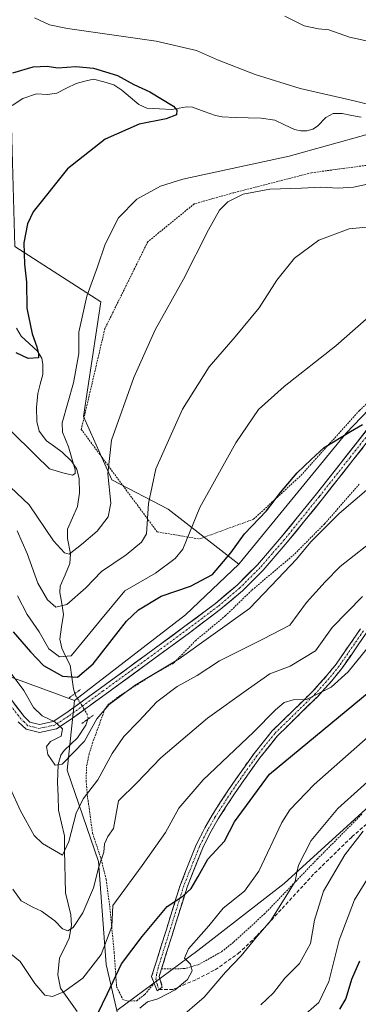
# Model space of a CAD drawing. Units: metres. Extents: x 599983 to 603408, y 4773120 to 4775484.
# Drawn here: x 601678 to 601773, y 4774173 to 4774449 of the extents above; entities that cross this region are included whole.
import ezdxf

# ---------------------------------------------------------------- set-up
doc = ezdxf.new("R2010")
doc.units = ezdxf.units.M
doc.header["$MEASUREMENT"] = 0
for name, pattern in [('TRAZO_Y_PUNTO', [1, 0.5, -0.25, 0, -0.25]), ('TRAZOS', [0.75, 0.5, -0.25]), ('TRAZOS2', [0.375, 0.25, -0.125]), ('TRAZOSX2', [1.5, 1, -0.5])]:
    doc.linetypes.add(name, pattern=pattern)
for name, color, linetype, lineweight in [('Alambrada', 19, 'TRAZOS', 0), ('Arbolado forestal CxS', 92, 'Continuous', 0), ('Camino', 19, 'TRAZOSX2', 0), ('Camino Cxs', 19, 'Continuous', 0), ('Camino eje', 19, 'TRAZO_Y_PUNTO', 0), ('Corriente natural lineal', 142, 'Continuous', 13), ('Corriente natural lineal oculto', 19, 'TRAZO_Y_PUNTO', 13), ('Curva de nivel maestra', 36, 'Continuous', 30), ('Curva de nivel normal', 36, 'Continuous', 0), ('Pastizal CxS', 92, 'Continuous', 0), ('Pista', 135, 'Continuous', 13), ('Pista Cxs', 135, 'Continuous', 0), ('Pista eje', 135, 'TRAZO_Y_PUNTO', 0), ('Prado CxS', 92, 'Continuous', 0), ('Puente lineal', 2, 'TRAZOS2', 0), ('Senda', 19, 'TRAZOSX2', 0)]:
    doc.layers.add(name, color=color, linetype=linetype, lineweight=lineweight)

# ---------------------------------------------------------------- blocks, each defined once
blk = doc.blocks.new('*U153')
at = {"layer": 'Prado CxS', "color": 92, "linetype": 'Continuous', "lineweight": 0}
blk.add_polyline3d([(601977.8115, 4774272.4077, 401.2082), (601953.8559, 4774288.7459, 392.4239), (601935.8881, 4774293.1041, 385.9875), (601898.8657, 4774356.2831, 373.1311), (601882.6617, 4774359.9649, 371.7253), (601879.6087, 4774361.2537, 371.4516), (601864.9623, 4774367.4397, 370.9997), (601841.4283, 4774370.4319, 371.6668), (601836.3291, 4774370.1731, 371.7776), (601829.1693, 4774369.8097, 372.1596), (601823.5535, 4774369.5245, 372.3288), (601793.3711, 4774357.2401, 373.7376), (601769.8669, 4774332.7171, 375.3311), (601739.7791, 4774296.0731, 377.0949), (601719.9835, 4774311.4679, 368.5253), (601704.1949, 4774319.6367, 361.569), (601696.1997, 4774337.4377, 358.0527), (601701.1005, 4774369.5717, 356.7496), (601676.9725, 4774384.9953, 349.9972)], dxfattribs=at)
blk = doc.blocks.new('*U198')
at = {"layer": 'Curva de nivel normal', "color": 36, "linetype": 'Continuous', "lineweight": 0}
blk.add_polyline3d([(601780.08, 4774251.23, 405), (601760.88, 4774234.38, 405), (601754.06, 4774227.25, 405), (601751.85, 4774223.7, 405), (601745.36, 4774210.09, 405), (601741.38, 4774204.5, 405), (601735.38, 4774199.71, 405), (601731.38, 4774194.75, 405), (601725.66, 4774188.34, 405), (601724.52, 4774185.71, 405), (601726.22, 4774184, 405), (601726.68, 4774182.18, 405), (601725.37, 4774179.71, 405), (601721.94, 4774176.83, 405), (601717.02, 4774174.35, 405), (601714.16, 4774173.46, 405), (601711.98, 4774171.72, 405)], dxfattribs=at)
blk = doc.blocks.new('*U221')
at = {"layer": 'Curva de nivel normal', "color": 36, "linetype": 'Continuous', "lineweight": 0}
blk.add_polyline3d([(601722.7, 4774168.4, 410), (601730.05, 4774174.8, 410), (601736.05, 4774181.76, 410), (601740.42, 4774186.39, 410), (601744.62, 4774191.48, 410), (601748.74, 4774196.22, 410), (601755.57, 4774207.15, 410), (601756.04, 4774209.74, 410), (601756.5, 4774211.73, 410), (601760.01, 4774218.67, 410), (601767.48, 4774227.67, 410), (601780.38, 4774239.19, 410)], dxfattribs=at)
blk = doc.blocks.new('*U230')
at = {"layer": 'Curva de nivel normal', "color": 36, "linetype": 'Continuous', "lineweight": 0}
blk.add_polyline3d([(601757.22, 4774169.01, 420), (601762.16, 4774173.26, 420), (601765.04, 4774179.19, 420), (601767.94, 4774190.75, 420), (601772.24, 4774202.01, 420), (601776.38, 4774208.9, 420)], dxfattribs=at)
blk = doc.blocks.new('*U246')
at = {"layer": 'Curva de nivel normal', "color": 36, "linetype": 'Continuous', "lineweight": 0}
blk.add_polyline3d([(601774.44, 4774287.03, 390), (601765.93, 4774278.33, 390), (601761.29, 4774271.74, 390), (601754.15, 4774267.48, 390), (601748.47, 4774265.33, 390), (601742.47, 4774261.1, 390), (601731, 4774252.91, 390), (601717.9, 4774241.8, 390), (601711.13, 4774234.84, 390), (601706.06, 4774229.76, 390), (601704.62, 4774222.06, 390), (601703.02, 4774219.76, 390), (601702.08, 4774217.76, 390), (601701.95, 4774215.4, 390), (601700.5, 4774211.33, 390), (601699.05, 4774205.4, 390), (601695.98, 4774198.44, 390), (601693.33, 4774194.34, 390), (601691.78, 4774193.34, 390), (601690.34, 4774193.9, 390), (601688.16, 4774196.18, 390), (601684.45, 4774198.83, 390), (601681.96, 4774199.98, 390), (601678.72, 4774201.8, 390), (601676.42, 4774205, 390)], dxfattribs=at)
blk = doc.blocks.new('*U253')
at = {"layer": 'Curva de nivel normal', "color": 36, "linetype": 'Continuous', "lineweight": 0}
blk.add_polyline3d([(601675.66, 4774233.3, 385), (601678.54, 4774226.98, 385), (601682.36, 4774220.08, 385), (601684.74, 4774217.86, 385), (601690.34, 4774214.54, 385), (601692.1, 4774218.42, 385), (601694.17, 4774226.31, 385), (601696.14, 4774230.32, 385), (601700.27, 4774235.7, 385), (601704.29, 4774243, 385), (601707.5, 4774247.76, 385), (601711.76, 4774252.09, 385), (601716.8, 4774257.46, 385), (601722.43, 4774261.75, 385), (601728.05, 4774264.92, 385), (601734.38, 4774268.95, 385), (601746.71, 4774275.13, 385), (601754.05, 4774279, 385), (601758.78, 4774285.36, 385), (601763.99, 4774291.14, 385), (601768.15, 4774295.42, 385), (601779.16, 4774304.02, 385)], dxfattribs=at)
blk = doc.blocks.new('*U255')
at = {"layer": 'Curva de nivel normal', "color": 36, "linetype": 'Continuous', "lineweight": 0}
blk.add_polyline3d([(601774.64, 4774221.32, 415), (601769.45, 4774214.69, 415), (601763.51, 4774204.49, 415), (601760.97, 4774196.32, 415), (601759.86, 4774189.82, 415), (601756.74, 4774184.18, 415), (601752.65, 4774180.08, 415), (601749.44, 4774175.98, 415), (601745.9, 4774172.65, 415)], dxfattribs=at)
blk = doc.blocks.new('*U273')
at = {"layer": 'Curva de nivel normal', "color": 36, "linetype": 'Continuous', "lineweight": 0}
blk.add_polyline3d([(601673.92, 4774188.38, 395), (601678.4, 4774184.8, 395), (601682.56, 4774178.64, 395), (601685.39, 4774175.36, 395), (601687.52, 4774174.94, 395), (601690.68, 4774176.26, 395), (601695.99, 4774180.1, 395), (601701.15, 4774186.77, 395), (601704.11, 4774194.59, 395), (601704.39, 4774200.42, 395), (601712.68, 4774211.65, 395), (601719.18, 4774220.88, 395), (601722.9, 4774227.72, 395), (601729.76, 4774235.66, 395), (601743.89, 4774249.03, 395), (601750.05, 4774255.3, 395), (601752.49, 4774257.32, 395), (601755.04, 4774258.04, 395), (601758.77, 4774258.15, 395), (601765.62, 4774261.61, 395), (601770.46, 4774265.87, 395), (601775.7, 4774272.37, 395)], dxfattribs=at)
blk = doc.blocks.new('*U274')
at = {"layer": 'Curva de nivel normal', "color": 36, "linetype": 'Continuous', "lineweight": 0}
blk.add_polyline3d([(601783.11, 4774391.21, 365), (601770.66, 4774389.98, 365), (601762.18, 4774386.84, 365), (601755.38, 4774381.72, 365), (601750.41, 4774375.63, 365), (601745.51, 4774367.8, 365), (601738.76, 4774359.74, 365), (601731.42, 4774351.32, 365), (601723.99, 4774339.5, 365), (601716.48, 4774322.75, 365), (601714.44, 4774313.01, 365), (601713.84, 4774304.51, 365), (601712.49, 4774302.25, 365), (601708.18, 4774298.67, 365), (601701.24, 4774294.02, 365), (601696.86, 4774289.45, 365), (601691.56, 4774284.74, 365), (601688.43, 4774284.06, 365), (601686.08, 4774286.08, 365), (601683.43, 4774290.75, 365), (601680.41, 4774299.08, 365), (601677.6, 4774305.42, 365)], dxfattribs=at)
blk = doc.blocks.new('*U286')
at = {"layer": 'Curva de nivel maestra', "color": 36, "linetype": 'Continuous', "lineweight": 30}
blk.add_polyline3d([(601773.58, 4774184.83, 425), (601771.39, 4774179.7, 425), (601769.77, 4774174.44, 425), (601768.02, 4774171.44, 425)], dxfattribs=at)
blk = doc.blocks.new('*U292')
at = {"layer": 'Curva de nivel maestra', "color": 36, "linetype": 'Continuous', "lineweight": 30}
blk.add_polyline3d([(601698.66, 4774166.98, 400), (601702.98, 4774175.82, 400), (601706.87, 4774184.12, 400), (601712.7, 4774191.78, 400), (601719.63, 4774200.18, 400), (601724.02, 4774203.08, 400), (601726.38, 4774205.22, 400), (601728.38, 4774208.55, 400), (601731.05, 4774213.46, 400), (601735.7, 4774218.47, 400), (601738.54, 4774223.86, 400), (601748.38, 4774237.23, 400), (601780.66, 4774263.81, 400)], dxfattribs=at)
blk = doc.blocks.new('*U302')
at = {"layer": 'Curva de nivel maestra', "color": 36, "linetype": 'Continuous', "lineweight": 30}
blk.add_polyline3d([(601676.51, 4774277.11, 375), (601681.38, 4774271.52, 375), (601684.95, 4774267.65, 375), (601690.3, 4774264.66, 375), (601694.55, 4774264.4, 375), (601698.89, 4774268.16, 375), (601708.26, 4774280.08, 375), (601711.65, 4774283.23, 375), (601718.02, 4774287.08, 375), (601726.24, 4774289.85, 375), (601732.38, 4774293.16, 375), (601737.49, 4774299.23, 375), (601741.32, 4774304.56, 375), (601747.49, 4774310.99, 375), (601751.47, 4774316.11, 375), (601756.15, 4774321.62, 375), (601760.05, 4774325.37, 375), (601763.71, 4774328.73, 375), (601771.05, 4774333.17, 375), (601774.47, 4774335.17, 375)], dxfattribs=at)

msp = doc.modelspace()

# ---------------------------------------------------------------- linework, layer by layer
at = {"layer": 'Alambrada', "color": 19, "linetype": 'TRAZOS', "lineweight": 0}
for points in [[(601810.78, 4774365.02, 372.61), (601805.51, 4774380.24, 368.62), (601793.89, 4774408.26, 358.88), (601792.78, 4774410.39, 358.27), (601779.94, 4774408.34, 357.41), (601760.12, 4774405.68, 357.74), (601738.21, 4774400.05, 359.23), (601727.25, 4774396.96, 358.19), (601714.23, 4774386.34, 357.09), (601702.21, 4774362.05, 356.54), (601695.58, 4774333.81, 356.9), (601716.87, 4774305.1, 365.76), (601728.69, 4774303.11, 371.08), (601743.9, 4774308.66, 374.58), (601757.17, 4774320.9, 375.13), (601773.57, 4774339.08, 374.45), (601787.89, 4774352.4, 373.55), (601800.37, 4774360.87, 372.91), (601810.78, 4774365.02, 372.61)], [(601773.55, 4774318.46, 377.84), (601763.76, 4774307.3, 378.63), (601755.3, 4774298.79, 378.23), (601743.35, 4774288.72, 377.74), (601736.07, 4774281.65, 378.49), (601727.71, 4774274.71, 378.88), (601721.47, 4774268.33, 379.53), (601715.42, 4774264.98, 380.22), (601706.46, 4774259.24, 379.55), (601703.26, 4774256.84, 379.99), (601702.21, 4774255.47, 380.1), (601698.82, 4774246.18, 381.01), (601697.8, 4774242.97, 381.56), (601697.04, 4774239.32, 382.95), (601696.94, 4774235.39, 384.13), (601697.27, 4774231.41, 385.24), (601698.75, 4774220.71, 388.22), (601701.19, 4774213.33, 389.97), (601702.55, 4774207.75, 391.7), (601703.55, 4774200.39, 393.83), (601704.8, 4774187.39, 397.46), (601705.48, 4774177.73, 400.35), (601707.23, 4774174.14, 402.34), (601708.71, 4774173.63, 403.2), (601711.13, 4774173.8, 404.33), (601713.39, 4774175.57, 404.27), (601716.03, 4774178.68, 403.57)], [(601774.23, 4774226.01, 413.03), (601761.8, 4774213.51, 412.09), (601747.07, 4774198.22, 408.7), (601738.26, 4774190.16, 407.86), (601734.8, 4774187.43, 407.02), (601728.37, 4774183.87, 405.64), (601724.58, 4774182.79, 404.43), (601718.08, 4774182.69, 403.32)]]:
    msp.add_polyline3d(points, dxfattribs=at)
at = {"layer": 'Arbolado forestal CxS', "color": 92, "linetype": 'Continuous', "lineweight": 0}
for points in [[(601739.78, 4774296.07, 377.09), (601719.98, 4774311.47, 368.53), (601704.19, 4774319.64, 361.57), (601696.2, 4774337.44, 358.05), (601701.1, 4774369.57, 356.75), (601676.97, 4774385, 350), (601675.88, 4774422.03, 346.3), (601664.45, 4774420.4, 344.73), (601660.81, 4774440.92, 349.9), (601652.64, 4774448, 349.17), (601630.15, 4774444.91, 343.06)], [(601676.97, 4774385, 350), (601701.1, 4774369.57, 356.75), (601696.2, 4774337.44, 358.05), (601704.19, 4774319.64, 361.57), (601719.98, 4774311.47, 368.53), (601739.78, 4774296.07, 377.09), (601724.82, 4774281.85, 378.08), (601693.72, 4774257.85, 379.66), (601693.72, 4774257.85, 379.66), (601688.61, 4774259.73, 379.22), (601664.6, 4774268.53, 381.58)], [(601739.78, 4774296.07, 377.09), (601724.82, 4774281.85, 378.08), (601693.72, 4774257.85, 379.66)], [(601664.6, 4774268.53, 381.58), (601688.61, 4774259.73, 379.22), (601693.72, 4774257.85, 379.66), (601691.66, 4774238.37, 383.52), (601700.37, 4774212.78, 391.59), (601702.55, 4774183.91, 399.97), (601705.51, 4774171.04, 404.58), (601712.95, 4774138.8, 415.94), (601701.79, 4774123.24, 416.62), (601691.07, 4774079.46, 440.23), (601655.17, 4774079.46, 448.85)], [(601664.6, 4774268.53, 381.58), (601688.61, 4774259.73, 379.22), (601693.72, 4774257.85, 379.66)], [(601664.6, 4774268.53, 381.58), (601688.61, 4774259.73, 379.22), (601693.72, 4774257.85, 379.66)], [(601859.37, 4774265.01, 409.76), (601845.05, 4774263.91, 412.98), (601818.61, 4774255.1, 415.36), (601788.86, 4774239.68, 414.74), (601752.51, 4774206.63, 410.98), (601728.27, 4774187.9, 407.06), (601705.51, 4774171.04, 404.58)], [(601693.72, 4774257.85, 379.66), (601691.66, 4774238.37, 383.52), (601700.37, 4774212.78, 391.59), (601702.55, 4774183.91, 399.97), (601705.51, 4774171.04, 404.58)]]:
    msp.add_polyline3d(points, dxfattribs=at)
msp.add_polyline3d([(601735.11, 4774125.82, 431.15), (601712.95, 4774138.8, 415.94), (601705.51, 4774171.04, 404.58), (601728.27, 4774187.9, 407.06), (601752.51, 4774206.63, 410.98), (601788.86, 4774239.68, 414.74), (601818.61, 4774255.1, 415.36), (601845.05, 4774263.91, 412.98), (601859.37, 4774265.01, 409.76), (601852.7, 4774236.39, 423.3), (601840.19, 4774187.85, 452.41), (601812.42, 4774187.85, 444.79), (601781.63, 4774160.16, 440.35), (601757.97, 4774136.17, 442.1), (601735.11, 4774125.82, 431.15)], close=True, dxfattribs=at)
at = {"layer": 'Camino', "color": 19, "linetype": 'TRAZOSX2', "lineweight": 0}
for points in [[(601716.82, 4774176.55), (601715.32, 4774180.54), (601723.37, 4774206.3), (601727.81, 4774217.42), (601730.24, 4774222.22), (601732.28, 4774225.78), (601736.67, 4774232.55), (601738.96, 4774235.89), (601744.06, 4774243.06), (601749.13, 4774249.34), (601760.56, 4774260.52), (601764.29, 4774264.68), (601767.07, 4774268.06), (601773.88, 4774277.96)], [(601775.47, 4774276.74), (601768.67, 4774266.86), (601765.81, 4774263.38), (601762.01, 4774259.13), (601750.62, 4774248), (601745.66, 4774241.85), (601740.6, 4774234.74), (601738.33, 4774231.44), (601733.99, 4774224.73), (601732, 4774221.27), (601729.63, 4774216.59), (601725.26, 4774205.63), (601718.09, 4774182.7), (601717.43, 4774180.61), (601718.31, 4774177.58), (601717.33, 4774176.9)], [(601717.33, 4774176.9), (601716.82, 4774176.55)]]:
    msp.add_lwpolyline(points, dxfattribs=at)
at = {"layer": 'Camino Cxs', "color": 19, "linetype": 'Continuous', "lineweight": 0}
msp.add_polyline3d([(601775.47, 4774276.74, 393.32), (601773.2, 4774273.45, 393.69), (601770.94, 4774270.15, 393.63), (601768.67, 4774266.86, 394.2), (601765.81, 4774263.38, 394.26), (601763.91, 4774261.26, 394.91), (601762.01, 4774259.13, 395.22), (601759.16, 4774256.35, 395.83), (601756.32, 4774253.57, 395.89), (601753.47, 4774250.78, 396.45), (601750.62, 4774248, 396.52), (601748.14, 4774244.93, 396.82), (601745.66, 4774241.85, 397.11), (601743.13, 4774238.3, 397.6), (601740.6, 4774234.74, 397.68), (601738.33, 4774231.44, 397.88), (601736.16, 4774228.09, 397.69), (601733.99, 4774224.73, 398.1), (601732, 4774221.27, 398.26), (601730.82, 4774218.93, 398.39), (601729.63, 4774216.59, 398.75), (601728.17, 4774212.94, 399.22), (601726.72, 4774209.28, 399.2), (601725.26, 4774205.63, 399.64), (601723.83, 4774201.04, 400.47), (601722.39, 4774196.46, 401.12), (601720.96, 4774191.87, 402.08), (601719.52, 4774187.29, 403.18), (601718.09, 4774182.7, 403.32), (601717.43, 4774180.61, 403.41), (601718.31, 4774177.58, 403.99), (601716.82, 4774176.55, 404.23), (601715.32, 4774180.54, 403.35), (601716.66, 4774184.83, 402.79), (601718, 4774189.13, 402.43), (601719.35, 4774193.42, 401.24), (601720.69, 4774197.71, 400.42), (601722.03, 4774202.01, 399.83), (601723.37, 4774206.3, 399.1), (601724.85, 4774210.01, 398.65), (601726.33, 4774213.71, 398.46), (601727.81, 4774217.42, 397.99), (601729.03, 4774219.82, 397.82), (601730.24, 4774222.22, 397.72), (601732.28, 4774225.78, 397.61), (601734.48, 4774229.17, 397.32), (601736.67, 4774232.55, 397.21), (601738.96, 4774235.89, 397.04), (601741.51, 4774239.48, 396.73), (601744.06, 4774243.06, 396.39), (601746.6, 4774246.2, 396.24), (601749.13, 4774249.34, 395.97), (601751.99, 4774252.14, 395.79), (601754.85, 4774254.93, 395.38), (601757.7, 4774257.73, 395.08), (601760.56, 4774260.52, 394.44), (601762.43, 4774262.6, 394.09), (601764.29, 4774264.68, 393.58), (601767.07, 4774268.06, 393.59), (601769.34, 4774271.36, 392.96), (601771.61, 4774274.66, 392.97), (601773.88, 4774277.96, 392.53)], dxfattribs=at)
at = {"layer": 'Camino eje', "color": 19, "linetype": 'TRAZO_Y_PUNTO', "lineweight": 0}
msp.add_lwpolyline([(601774.68, 4774277.35), (601767.87, 4774267.46), (601765.05, 4774264.03), (601761.29, 4774259.82), (601749.88, 4774248.67), (601744.86, 4774242.45), (601739.78, 4774235.31), (601737.5, 4774232), (601733.14, 4774225.25), (601731.12, 4774221.75), (601728.72, 4774217), (601724.32, 4774205.96), (601717.14, 4774183), (601716.72, 4774181.26), (601716.53, 4774179.81), (601716.95, 4774178.22), (601717.33, 4774176.9)], dxfattribs=at)
at = {"layer": 'Corriente natural lineal', "color": 142, "linetype": 'Continuous', "lineweight": 13}
for points in [[(601676.18, 4774424.54, 346.44), (601679.16, 4774426.5, 346.79), (601683, 4774427.78, 346.78), (601686.12, 4774427.57, 347.61), (601688.71, 4774427.96, 347.79), (601691.42, 4774429.33, 347.95), (601694.13, 4774430.71, 348.17), (601696.57, 4774431.29, 348.12), (601699.01, 4774431.88, 348.5), (601701.86, 4774431.11, 348.82), (601704.71, 4774430.34, 348.88), (601706.92, 4774428.84, 348.7), (601709.34, 4774426.79, 349.06), (601711.76, 4774424.75, 349.06), (601714, 4774423.78, 349.18), (601717.5, 4774423.6, 349.52), (601721, 4774423.43, 349.78), (601725.12, 4774424.11, 350.21), (601726.8, 4774424.05, 350.33), (601730.03, 4774422.87, 350.62), (601733.26, 4774421.69, 351.01), (601735.1, 4774421.3, 351.16), (601738.73, 4774421.17, 351.54), (601742.36, 4774421.05, 351.91), (601745.99, 4774420.92, 352.04), (601749.82, 4774420.43, 352.07), (601752.59, 4774419.09, 352.04), (601755.36, 4774417.75, 352.76), (601757.11, 4774417.39, 353.06), (601758.87, 4774417.42, 353.04), (601760.52, 4774417.88, 352.93), (601761.85, 4774418.76, 352.84), (601764.12, 4774421.15, 353.4), (601766.22, 4774422.25, 353.53), (601768.77, 4774422.29, 353.69), (601771.41, 4774421.74, 353.79), (601774.04, 4774421.2, 354.05)], [(601677.45, 4774362.18, 348.76), (601678.73, 4774359.89, 349.31), (601680.98, 4774357.87, 349.77), (601683.24, 4774355.85, 350.32), (601684.49, 4774353.71, 350.36), (601684.81, 4774351.94, 350.78), (601684.77, 4774349.13, 351.53), (601684.08, 4774346.48, 351.65), (601683.4, 4774343.83, 351.61), (601682.98, 4774339.95, 352.43), (601683.08, 4774336.04, 353.07), (601683.74, 4774333.34, 353.42), (601685.83, 4774330.6, 353.62), (601688.04, 4774329.02, 353.87), (601690.25, 4774327.43, 354.35), (601692.86, 4774324.9, 355.07), (601694.3, 4774322.69, 355.44), (601694.96, 4774319.95, 355.62), (601695.06, 4774316.05, 356), (601694.56, 4774312.23, 356.72), (601693.14, 4774309.04, 357.47), (601691.73, 4774305.84, 358.27), (601691.75, 4774303.2, 359.08), (601692.59, 4774298.94, 360.5), (601692.39, 4774296.2, 360.96), (601691.04, 4774293.03, 361.34), (601689.69, 4774289.85, 363.17), (601689.6, 4774288.09, 363.92), (601690.09, 4774285.04, 364.8), (601690.58, 4774282, 365.75), (601690.07, 4774278.51, 366.95), (601689.56, 4774275.03, 368.74), (601690.16, 4774272.51, 369.97), (601691.29, 4774270.14, 370.93), (601692.43, 4774267.77, 372.41), (601692.91, 4774264.44, 375.09), (601693.4, 4774261.11, 377.4), (601693.78, 4774259.81, 378.26)], [(601697.38, 4774252.61, 379.7), (601696.83, 4774250.93, 379.64), (601694.51, 4774247.38, 379.83), (601692.64, 4774245.64, 379.82), (601690.78, 4774243.9, 379.64), (601689.84, 4774242.55, 379.82), (601689.13, 4774239.93, 380.17), (601688.89, 4774235.04, 381.01), (601689.06, 4774231.09, 381.84), (601689.23, 4774227.13, 382.66), (601690.03, 4774223.53, 383.52), (601690.83, 4774219.93, 384.31), (601690.92, 4774215.96, 385), (601691.01, 4774211.99, 385.74), (601691.11, 4774208.02, 386.57), (601691.2, 4774204.05, 387.18), (601691.91, 4774200.93, 388.18), (601692.62, 4774197.81, 389.27), (601692.82, 4774194.99, 389.92), (601692.2, 4774191.32, 390.51), (601690.83, 4774188.54, 390.95), (601689.45, 4774185.76, 391.75), (601689.05, 4774181.02, 392.68), (601689.76, 4774177.33, 393.85), (601692.08, 4774174.06, 395.81), (601694.39, 4774170.78, 397.98)]]:
    msp.add_polyline3d(points, dxfattribs=at)
at = {"layer": 'Corriente natural lineal oculto', "color": 19, "linetype": 'TRAZO_Y_PUNTO', "lineweight": 13}
msp.add_polyline3d([(601693.78, 4774259.81, 378.26), (601693.93, 4774259.32, 378.58), (601695.52, 4774256.81, 379.36), (601697.11, 4774254.3, 379.59), (601697.49, 4774252.95, 379.7), (601697.38, 4774252.61, 379.7)], dxfattribs=at)
at = {"layer": 'Curva de nivel maestra', "color": 36, "linetype": 'Continuous', "lineweight": 30}
msp.add_polyline3d([(601676.4, 4774433.69, 350), (601682.08, 4774435.37, 350), (601686.03, 4774435.55, 350), (601689.04, 4774435.09, 350), (601694.02, 4774435.46, 350), (601699.05, 4774434.97, 350), (601705.72, 4774432.9, 350), (601710.28, 4774430.37, 350), (601714.76, 4774428.36, 350), (601721.47, 4774424.3, 350), (601722.42, 4774423.25, 350), (601722.25, 4774421.92, 350), (601719.35, 4774420.8, 350), (601711.84, 4774419.26, 350), (601702.25, 4774415.07, 350), (601691.7, 4774406.75, 350), (601682.11, 4774394.77, 350), (601680.52, 4774391.4, 350), (601679.47, 4774386.08, 350), (601679.62, 4774380.07, 350), (601680.18, 4774375.07, 350), (601680.31, 4774367.74, 350), (601681.81, 4774360.57, 350), (601683.12, 4774356.89, 350), (601683.56, 4774354.92, 350), (601683.56, 4774353.85, 350), (601680.72, 4774353.63, 350), (601677.36, 4774355.21, 350)], dxfattribs=at)
at = {"layer": 'Curva de nivel normal', "color": 36, "linetype": 'Continuous', "lineweight": 0}
for points in [[(601779.58, 4774423.94, 355), (601772.12, 4774425.82, 355), (601757, 4774429.24, 355), (601744.3, 4774433.18, 355), (601733.77, 4774437.34, 355), (601727.93, 4774439.95, 355), (601716.55, 4774442.56, 355), (601691.7, 4774446.04, 355), (601686.65, 4774447.15, 355), (601682.48, 4774449.07, 355)], [(601785.04, 4774440.54, 360), (601770.78, 4774443.61, 360), (601764.99, 4774445.68, 360), (601762.12, 4774445.97, 360), (601758.05, 4774446.83, 360), (601752.71, 4774449.5, 360)], [(601675.62, 4774333.62, 355), (601682.74, 4774326.55, 355), (601686.68, 4774322.76, 355), (601690.44, 4774321.67, 355), (601693.12, 4774320.98, 355), (601693.9, 4774321.41, 355), (601693.87, 4774322.48, 355), (601692.03, 4774328.96, 355), (601690.34, 4774333.03, 355), (601690.22, 4774335.62, 355), (601693.42, 4774346.8, 355), (601694.94, 4774355.08, 355), (601694.94, 4774361.07, 355), (601697.11, 4774371.07, 355), (601700.1, 4774379.31, 355), (601702.28, 4774385.69, 355), (601706.01, 4774393.04, 355), (601711.16, 4774398.3, 355), (601717.83, 4774401.9, 355), (601724.09, 4774403.88, 355), (601753.89, 4774410.32, 355), (601775.38, 4774416.3, 355)], [(601661.65, 4774330.9, 360), (601681, 4774312.66, 360), (601687.81, 4774302.58, 360), (601690.85, 4774299.24, 360), (601692.14, 4774298.86, 360), (601695.62, 4774301.59, 360), (601700.05, 4774305.28, 360), (601703.1, 4774309.3, 360), (601703.85, 4774313.14, 360), (601703, 4774321.38, 360), (601704.1, 4774330.79, 360), (601710.28, 4774348.31, 360), (601716.32, 4774361.64, 360), (601724.23, 4774375.84, 360), (601731.24, 4774389.68, 360), (601734.34, 4774395.22, 360), (601736.71, 4774397.51, 360), (601740.98, 4774399.72, 360), (601748.43, 4774401.08, 360), (601757.33, 4774401.38, 360), (601762.72, 4774401.66, 360), (601767.66, 4774401.36, 360), (601771.93, 4774401.62, 360), (601775.8, 4774402.49, 360)], [(601677.7, 4774287.2, 370), (601680.43, 4774281.99, 370), (601683.73, 4774277.1, 370), (601686.44, 4774272.3, 370), (601689.51, 4774270.08, 370), (601692.71, 4774270.43, 370), (601695.79, 4774274.09, 370), (601700.95, 4774280.42, 370), (601707.78, 4774288.62, 370), (601716.36, 4774293.54, 370), (601721.92, 4774297.66, 370), (601724.03, 4774300.28, 370), (601728.87, 4774311.92, 370), (601738.95, 4774330.08, 370), (601745.31, 4774339.36, 370), (601752.52, 4774345.86, 370), (601766.99, 4774357.16, 370), (601777.78, 4774366.73, 370)], [(601782.04, 4774322.31, 380), (601767.86, 4774310.22, 380), (601759.96, 4774302.32, 380), (601755.9, 4774297.47, 380), (601750.72, 4774291.92, 380), (601742.71, 4774283.6, 380), (601723.05, 4774269.56, 380), (601710.72, 4774262.13, 380), (601703.36, 4774256.73, 380), (601699.98, 4774252.71, 380), (601696.47, 4774246.52, 380), (601690.22, 4774240.07, 380), (601688.25, 4774239.76, 380), (601686.22, 4774242.78, 380), (601685.84, 4774244.98, 380), (601686.99, 4774246.37, 380), (601689.96, 4774247.91, 380), (601690.32, 4774249.98, 380), (601688.16, 4774251.87, 380), (601684.58, 4774253.62, 380), (601682.21, 4774255.88, 380), (601679.5, 4774260.66, 380), (601672.88, 4774269.55, 380)]]:
    msp.add_polyline3d(points, dxfattribs=at)
at = {"layer": 'Pastizal CxS', "color": 92, "linetype": 'Continuous', "lineweight": 0}
for points in [[(601879.61, 4774361.25, 371.45), (601864.96, 4774367.44, 371), (601841.43, 4774370.43, 371.67), (601836.33, 4774370.17, 371.78), (601829.17, 4774369.81, 372.16), (601823.55, 4774369.52, 372.33), (601793.37, 4774357.24, 373.74), (601769.87, 4774332.72, 375.33), (601739.78, 4774296.07, 377.09)], [(601705.51, 4774171.04, 404.58), (601702.55, 4774183.91, 399.97), (601700.37, 4774212.78, 391.59), (601691.66, 4774238.37, 383.52), (601693.72, 4774257.85, 379.66), (601724.82, 4774281.85, 378.08), (601739.78, 4774296.07, 377.09), (601769.87, 4774332.72, 375.33), (601793.37, 4774357.24, 373.74)], [(601739.78, 4774296.07, 377.09), (601724.82, 4774281.85, 378.08), (601693.72, 4774257.85, 379.66)], [(601859.37, 4774265.01, 409.76), (601845.05, 4774263.91, 412.98), (601818.61, 4774255.1, 415.36), (601788.86, 4774239.68, 414.74), (601752.51, 4774206.63, 410.98), (601728.27, 4774187.9, 407.06), (601705.51, 4774171.04, 404.58)], [(601693.72, 4774257.85, 379.66), (601691.66, 4774238.37, 383.52), (601700.37, 4774212.78, 391.59), (601702.55, 4774183.91, 399.97), (601705.51, 4774171.04, 404.58)], [(601788.86, 4774239.68, 414.74), (601752.51, 4774206.63, 410.98), (601728.27, 4774187.9, 407.06), (601705.51, 4774171.04, 404.58)]]:
    msp.add_polyline3d(points, dxfattribs=at)
at = {"layer": 'Pista', "color": 135, "linetype": 'Continuous', "lineweight": 13}
for points in [[(601671.23, 4774264.17), (601679.53, 4774253.38), (601681.17, 4774251.82), (601683.86, 4774251.19), (601687.74, 4774252.04), (601691.25, 4774254.3), (601700.94, 4774261.35), (601713.85, 4774270.73), (601724.64, 4774278.65), (601733.19, 4774285.06), (601739.31, 4774290.22), (601744.97, 4774295.9), (601751.66, 4774303.6), (601761.5, 4774315.72), (601778.61, 4774337.45)], [(601780.28, 4774335.99), (601763.22, 4774314.34), (601753.35, 4774302.18), (601746.59, 4774294.39), (601740.81, 4774288.59), (601734.56, 4774283.33), (601725.95, 4774276.87), (601715.15, 4774268.94), (601702.24, 4774259.56), (601692.5, 4774252.47), (601688.6, 4774249.96), (601683.84, 4774248.92), (601680.08, 4774249.81), (601677.88, 4774251.89)]]:
    msp.add_lwpolyline(points, dxfattribs=at)
at = {"layer": 'Pista Cxs', "color": 135, "linetype": 'Continuous', "lineweight": 0}
for points in [[(601676.76, 4774256.98, 380.43), (601679.53, 4774253.38, 380.3), (601681.17, 4774251.82, 380.15), (601683.86, 4774251.19, 380.03), (601687.74, 4774252.04, 379.87), (601691.25, 4774254.3, 379.54), (601694.48, 4774256.65, 379.31), (601697.71, 4774259, 379.14), (601700.94, 4774261.35, 379), (601704.17, 4774263.7, 379.04), (601707.4, 4774266.04, 379.08), (601710.62, 4774268.39, 378.91), (601713.85, 4774270.73, 378.63), (601717.45, 4774273.37, 378.35), (601721.04, 4774276.01, 378.12), (601724.64, 4774278.65, 377.88), (601727.49, 4774280.79, 377.8), (601730.34, 4774282.92, 377.6), (601733.19, 4774285.06, 377.21), (601736.25, 4774287.64, 377.24), (601739.31, 4774290.22, 377.01), (601742.14, 4774293.06, 377.01), (601744.97, 4774295.9, 376.76), (601747.2, 4774298.47, 376.72), (601749.43, 4774301.03, 376.58), (601751.66, 4774303.6, 376.53), (601754.12, 4774306.63, 376.26), (601756.58, 4774309.66, 376.22), (601759.04, 4774312.69, 376.11), (601761.5, 4774315.72, 375.95), (601764.35, 4774319.34, 375.77), (601767.2, 4774322.96, 375.61), (601770.06, 4774326.59, 375.36), (601772.91, 4774330.21, 375.13), (601775.76, 4774333.83, 374.95)], [(601774.59, 4774328.77, 375.22), (601771.75, 4774325.17, 375.48), (601768.91, 4774321.56, 375.8), (601766.06, 4774317.95, 375.96), (601763.22, 4774314.34, 376.35), (601760.75, 4774311.3, 376.23), (601758.29, 4774308.26, 376.41), (601755.82, 4774305.22, 376.38), (601753.35, 4774302.18, 376.77), (601751.1, 4774299.58, 376.65), (601748.84, 4774296.99, 377.11), (601746.59, 4774294.39, 376.89), (601743.7, 4774291.49, 377.33), (601740.81, 4774288.59, 377.15), (601737.69, 4774285.96, 377.33), (601734.56, 4774283.33, 377.48), (601731.69, 4774281.18, 377.62), (601728.82, 4774279.02, 377.74), (601725.95, 4774276.87, 378.03), (601722.35, 4774274.23, 378.2), (601718.75, 4774271.58, 378.53), (601715.15, 4774268.94, 378.61), (601711.92, 4774266.6, 379.1), (601708.7, 4774264.25, 379.2), (601705.47, 4774261.91, 379.27), (601702.24, 4774259.56, 379.32), (601698.99, 4774257.2, 379.5), (601695.75, 4774254.83, 379.49), (601692.5, 4774252.47, 379.68), (601688.6, 4774249.96, 379.95), (601683.84, 4774248.92, 380.08), (601680.08, 4774249.81, 380.37), (601677.88, 4774251.89, 380.62)]]:
    msp.add_polyline3d(points, dxfattribs=at)
at = {"layer": 'Pista eje', "color": 135, "linetype": 'TRAZO_Y_PUNTO', "lineweight": 0}
msp.add_lwpolyline([(601779.45, 4774336.72), (601770.89, 4774325.86), (601762.36, 4774315.03), (601752.51, 4774302.89), (601749.16, 4774299.04), (601745.78, 4774295.15), (601740.06, 4774289.41), (601736.94, 4774286.78), (601733.88, 4774284.2), (601729.57, 4774280.97), (601725.3, 4774277.76), (601714.5, 4774269.84), (601701.59, 4774260.46), (601691.88, 4774253.39), (601688.17, 4774251), (601683.85, 4774250.06), (601682.51, 4774250.37), (601680.63, 4774250.82), (601679.53, 4774251.86), (601678.71, 4774252.64), (601670.36, 4774263.49)], dxfattribs=at)
at = {"layer": 'Prado CxS', "color": 92, "linetype": 'Continuous', "lineweight": 0}
for points in [[(601739.78, 4774296.07, 377.09), (601719.98, 4774311.47, 368.53), (601704.19, 4774319.64, 361.57), (601696.2, 4774337.44, 358.05), (601701.1, 4774369.57, 356.75), (601676.97, 4774385, 350), (601675.88, 4774422.03, 346.3), (601664.45, 4774420.4, 344.73), (601660.81, 4774440.92, 349.9), (601652.64, 4774448, 349.17), (601630.15, 4774444.91, 343.06)], [(601879.61, 4774361.25, 371.45), (601864.96, 4774367.44, 371), (601841.43, 4774370.43, 371.67), (601836.33, 4774370.17, 371.78), (601829.17, 4774369.81, 372.16), (601823.55, 4774369.52, 372.33), (601793.37, 4774357.24, 373.74), (601769.87, 4774332.72, 375.33), (601739.78, 4774296.07, 377.09)]]:
    msp.add_polyline3d(points, dxfattribs=at)
at = {"layer": 'Puente lineal', "color": 2, "linetype": 'TRAZOS2', "lineweight": 0}
for points in [[(601692.17, 4774258.63, 378.8), (601695.4, 4774260.99, 377.79)], [(601698.99, 4774253.78, 379.85), (601695.76, 4774251.43, 379.59)]]:
    msp.add_polyline3d(points, dxfattribs=at)
at = {"layer": 'Senda', "color": 19, "linetype": 'TRAZOSX2', "lineweight": 0}
msp.add_lwpolyline([(601717.33, 4774176.9), (601721.25, 4774176.9), (601727.96, 4774179.79), (601733.11, 4774182.45), (601739.61, 4774187.01), (601744.81, 4774191.95), (601761.02, 4774209.52), (601771.42, 4774219.65), (601780.39, 4774227.43)], dxfattribs=at)

# ---------------------------------------------------------------- block references
at = {"layer": 'Curva de nivel maestra', "color": 36, "linetype": 'Continuous', "lineweight": 30}
for name in ['*U302', '*U292', '*U286']:
    msp.add_blockref(name, (0, 0), dxfattribs=at)
at = {"layer": 'Curva de nivel normal', "color": 36, "linetype": 'Continuous', "lineweight": 0}
for name in ['*U274', '*U246', '*U273', '*U198', '*U253', '*U221', '*U255', '*U230']:
    msp.add_blockref(name, (0, 0), dxfattribs=at)
at = {"layer": 'Prado CxS', "color": 92, "linetype": 'Continuous', "lineweight": 0}
msp.add_blockref('*U153', (0, 0), dxfattribs=at)

doc.saveas('drawing.dxf')
